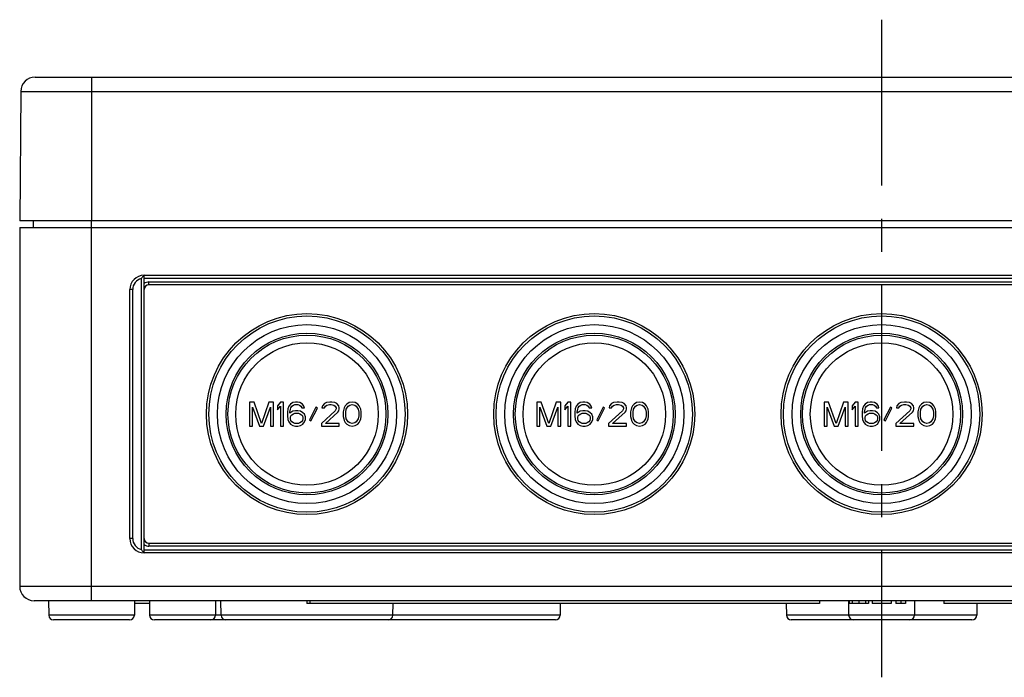
# Model space of a CAD drawing. Units: millimetres. Extents: x 0 to 420, y 0 to 297.
# Drawn here: x 94 to 145, y 207 to 241 of the extents above; entities that cross this region are included whole.
import ezdxf

# ---------------------------------------------------------------- set-up
doc = ezdxf.new("R2010")
doc.units = ezdxf.units.MM
doc.header["$LTSCALE"] = 23.1
doc.linetypes.add('CENTER', pattern=[0.6, 0.375, -0.075, 0.075, -0.075])
for name, color, linetype in [('DECKEL-TK-18DXF_CONTINUOUS_LINE', 7, 'CONTINUOUS'), ('KASTEN-TK-18DXF_CONTINUOUS_LINE', 7, 'CONTINUOUS'), ('M-614-404-01_DXF_AXIS', 7, 'CONTINUOUS')]:
    doc.layers.add(name, color=color, linetype=linetype)

msp = doc.modelspace()

# ---------------------------------------------------------------- linework, layer by layer
at = {"layer": 'DECKEL-TK-18DXF_CONTINUOUS_LINE', "color": 7, "linetype": 'CONTINUOUS'}
for p, q in [((94.37961, 238.48671), (182.76174, 238.48671)), ((93.62963, 237.74325), (93.57067, 230.98671)), ((183.57067, 230.98671), (93.57067, 230.98671))]:
    msp.add_line(p, q, dxfattribs=at)
at = {"layer": 'DECKEL-TK-18DXF_CONTINUOUS_LINE', "color": 9, "linetype": 'CONTINUOUS'}
for p, q in [((97.32067, 238.48671), (97.32067, 230.98671)), ((93.62963, 237.74325), (183.51171, 237.74325))]:
    msp.add_line(p, q, dxfattribs=at)
at = {"layer": 'DECKEL-TK-18DXF_CONTINUOUS_LINE', "color": 7, "linetype": 'CONTINUOUS'}
msp.add_arc((94.37961, 237.73671), 0.75, 90, 179.5, dxfattribs=at)
at = {"layer": 'KASTEN-TK-18DXF_CONTINUOUS_LINE', "color": 7, "linetype": 'CONTINUOUS'}
for p, q in [((94.27067, 230.98671), (94.27067, 230.63671)), ((93.57067, 230.63671), (93.57067, 211.88671)), ((93.57067, 230.63671), (183.57067, 230.63671)), ((100.07067, 213.63671), (100.07067, 228.13671)), ((100.07067, 228.13671), (177.07067, 228.13671)), ((99.32067, 214.38671), (99.32067, 227.38671)), ((176.82067, 227.63671), (100.32067, 227.63671)), ((105.57067, 221.51171), (105.57067, 220.26171)), ((105.80505, 221.51171), (105.57067, 221.51171)), ((105.72692, 220.26171), (105.72692, 221.24575)), ((105.72692, 221.24575), (106.0915, 220.26171)), ((106.19567, 220.39469), (105.80505, 221.51171)), ((106.5863, 221.51171), (106.19567, 220.39469)), ((106.29984, 220.26171), (106.66442, 221.24575)), ((106.82067, 221.51171), (106.5863, 221.51171)), ((106.66442, 221.24575), (106.66442, 220.26171)), ((106.82067, 220.26171), (106.82067, 221.51171)), ((107.18525, 221.51171), (107.029, 221.32554)), ((107.029, 221.32554), (107.029, 221.11277)), ((107.029, 221.11277), (107.18525, 221.29894)), ((107.3415, 221.51171), (107.18525, 221.51171)), ((107.18525, 221.29894), (107.18525, 220.26171)), ((107.3415, 220.26171), (107.3415, 221.51171)), ((107.57588, 221.16596), (107.54984, 220.97979)), ((107.62796, 221.29894), (107.57588, 221.16596)), ((107.70609, 221.40533), (107.62796, 221.29894)), ((107.68005, 220.97979), (107.70609, 221.13937)), ((107.8363, 221.48511), (107.70609, 221.40533)), ((107.70609, 221.13937), (107.73213, 221.21915)), ((107.73213, 221.21915), (107.78421, 221.29894)), ((107.78421, 221.29894), (107.86234, 221.35213)), ((107.9665, 221.51171), (107.8363, 221.48511)), ((107.9665, 221.05958), (107.8363, 221.03298)), ((107.86234, 221.35213), (107.94046, 221.37873)), ((107.94046, 221.37873), (108.09671, 221.37873)), ((108.07067, 221.51171), (107.9665, 221.51171)), ((108.09671, 221.05958), (107.9665, 221.05958)), ((108.20088, 221.48511), (108.07067, 221.51171)), ((108.09671, 221.37873), (108.17484, 221.35213)), ((108.22692, 221.03298), (108.09671, 221.05958)), ((108.17484, 221.35213), (108.25296, 221.29894)), ((108.33109, 221.40533), (108.20088, 221.48511)), ((108.25296, 221.29894), (108.30505, 221.21915)), ((108.30505, 221.21915), (108.43525, 221.21915)), ((108.40921, 221.29894), (108.33109, 221.40533)), ((108.43525, 221.21915), (108.40921, 221.29894)), ((109.03421, 221.24575), (108.69567, 220.58086)), ((108.7738, 220.52767), (109.11234, 221.19256)), ((109.11234, 221.19256), (109.03421, 221.24575)), ((110.04984, 221.05958), (109.32067, 220.39469)), ((109.37275, 221.32554), (109.34671, 221.21915)), ((109.34671, 221.21915), (109.47692, 221.21915)), ((109.47692, 221.43192), (109.37275, 221.32554)), ((109.58109, 221.48511), (109.47692, 221.43192)), ((109.47692, 221.21915), (109.529, 221.29894)), ((109.529, 221.29894), (109.60713, 221.35213)), ((109.76338, 221.51171), (109.58109, 221.48511)), ((109.60713, 221.35213), (109.73734, 221.37873)), ((109.73734, 221.37873), (109.8415, 221.37873)), ((109.86755, 221.51171), (109.76338, 221.51171)), ((109.8415, 221.37873), (109.97171, 221.35213)), ((110.0238, 221.48511), (109.86755, 221.51171)), ((109.97171, 221.35213), (110.04984, 221.29894)), ((110.12796, 221.43192), (110.0238, 221.48511)), ((110.04984, 221.29894), (110.10192, 221.21915)), ((110.10192, 221.16596), (110.04984, 221.05958)), ((110.10192, 221.21915), (110.10192, 221.16596)), ((110.23213, 221.32554), (110.12796, 221.43192)), ((110.18005, 220.97979), (110.23213, 221.05958)), ((110.25817, 221.21915), (110.23213, 221.32554)), ((110.23213, 221.05958), (110.25817, 221.16596)), ((110.25817, 221.16596), (110.25817, 221.21915)), ((110.49255, 221.13937), (110.4665, 221.00639)), ((110.51859, 221.21915), (110.49255, 221.13937)), ((110.57067, 221.32554), (110.51859, 221.21915)), ((110.6488, 221.40533), (110.57067, 221.32554)), ((110.59671, 220.97979), (110.62275, 221.13937)), ((110.62275, 221.13937), (110.72692, 221.29894)), ((110.779, 221.48511), (110.6488, 221.40533)), ((110.72692, 221.29894), (110.80505, 221.35213)), ((110.93525, 221.51171), (110.779, 221.48511)), ((110.80505, 221.35213), (110.93525, 221.37873)), ((111.0915, 221.48511), (110.93525, 221.51171)), ((110.93525, 221.37873), (111.06546, 221.35213)), ((111.06546, 221.35213), (111.14359, 221.29894)), ((111.22171, 221.40533), (111.0915, 221.48511)), ((111.14359, 221.29894), (111.24775, 221.13937)), ((111.29984, 221.32554), (111.22171, 221.40533)), ((111.24775, 221.13937), (111.2738, 220.97979)), ((111.35192, 221.21915), (111.29984, 221.32554)), ((111.37796, 221.13937), (111.35192, 221.21915)), ((111.404, 221.00639), (111.37796, 221.13937)), ((120.57067, 221.51171), (120.57067, 220.26171)), ((120.80505, 221.51171), (120.57067, 221.51171)), ((120.72692, 220.26171), (120.72692, 221.24575)), ((120.72692, 221.24575), (121.0915, 220.26171)), ((121.19567, 220.39469), (120.80505, 221.51171)), ((121.5863, 221.51171), (121.19567, 220.39469)), ((121.29984, 220.26171), (121.66442, 221.24575)), ((121.82067, 221.51171), (121.5863, 221.51171)), ((121.66442, 221.24575), (121.66442, 220.26171)), ((121.82067, 220.26171), (121.82067, 221.51171)), ((122.18525, 221.51171), (122.029, 221.32554)), ((122.029, 221.32554), (122.029, 221.11277)), ((122.029, 221.11277), (122.18525, 221.29894)), ((122.3415, 221.51171), (122.18525, 221.51171)), ((122.18525, 221.29894), (122.18525, 220.26171)), ((122.3415, 220.26171), (122.3415, 221.51171)), ((122.57588, 221.16596), (122.54984, 220.97979)), ((122.62796, 221.29894), (122.57588, 221.16596)), ((122.70609, 221.40533), (122.62796, 221.29894)), ((122.68005, 220.97979), (122.70609, 221.13937)), ((122.8363, 221.48511), (122.70609, 221.40533)), ((122.70609, 221.13937), (122.73213, 221.21915)), ((122.73213, 221.21915), (122.78421, 221.29894)), ((122.78421, 221.29894), (122.86234, 221.35213)), ((122.9665, 221.51171), (122.8363, 221.48511)), ((122.9665, 221.05958), (122.8363, 221.03298)), ((122.86234, 221.35213), (122.94046, 221.37873)), ((122.94046, 221.37873), (123.09671, 221.37873)), ((123.07067, 221.51171), (122.9665, 221.51171)), ((123.09671, 221.05958), (122.9665, 221.05958)), ((123.20088, 221.48511), (123.07067, 221.51171)), ((123.09671, 221.37873), (123.17484, 221.35213)), ((123.22692, 221.03298), (123.09671, 221.05958)), ((123.17484, 221.35213), (123.25296, 221.29894)), ((123.33109, 221.40533), (123.20088, 221.48511)), ((123.25296, 221.29894), (123.30505, 221.21915)), ((123.30505, 221.21915), (123.43525, 221.21915)), ((123.40921, 221.29894), (123.33109, 221.40533)), ((123.43525, 221.21915), (123.40921, 221.29894)), ((124.03421, 221.24575), (123.69567, 220.58086)), ((123.7738, 220.52767), (124.11234, 221.19256)), ((124.11234, 221.19256), (124.03421, 221.24575)), ((125.04984, 221.05958), (124.32067, 220.39469)), ((124.37275, 221.32554), (124.34671, 221.21915)), ((124.34671, 221.21915), (124.47692, 221.21915)), ((124.47692, 221.43192), (124.37275, 221.32554)), ((124.58109, 221.48511), (124.47692, 221.43192)), ((124.47692, 221.21915), (124.529, 221.29894)), ((124.529, 221.29894), (124.60713, 221.35213)), ((124.76338, 221.51171), (124.58109, 221.48511)), ((124.60713, 221.35213), (124.73734, 221.37873)), ((124.73734, 221.37873), (124.8415, 221.37873)), ((124.86755, 221.51171), (124.76338, 221.51171)), ((124.8415, 221.37873), (124.97171, 221.35213)), ((125.0238, 221.48511), (124.86755, 221.51171)), ((124.97171, 221.35213), (125.04984, 221.29894)), ((125.12796, 221.43192), (125.0238, 221.48511)), ((125.04984, 221.29894), (125.10192, 221.21915)), ((125.10192, 221.16596), (125.04984, 221.05958)), ((125.10192, 221.21915), (125.10192, 221.16596)), ((125.23213, 221.32554), (125.12796, 221.43192)), ((125.18005, 220.97979), (125.23213, 221.05958)), ((125.25817, 221.21915), (125.23213, 221.32554)), ((125.23213, 221.05958), (125.25817, 221.16596)), ((125.25817, 221.16596), (125.25817, 221.21915)), ((125.49255, 221.13937), (125.4665, 221.00639)), ((125.51859, 221.21915), (125.49255, 221.13937)), ((125.57067, 221.32554), (125.51859, 221.21915)), ((125.6488, 221.40533), (125.57067, 221.32554)), ((125.59671, 220.97979), (125.62275, 221.13937)), ((125.62275, 221.13937), (125.72692, 221.29894)), ((125.779, 221.48511), (125.6488, 221.40533)), ((125.72692, 221.29894), (125.80505, 221.35213)), ((125.93525, 221.51171), (125.779, 221.48511)), ((125.80505, 221.35213), (125.93525, 221.37873)), ((126.0915, 221.48511), (125.93525, 221.51171)), ((125.93525, 221.37873), (126.06546, 221.35213)), ((126.06546, 221.35213), (126.14359, 221.29894)), ((126.22171, 221.40533), (126.0915, 221.48511)), ((126.14359, 221.29894), (126.24775, 221.13937)), ((126.29984, 221.32554), (126.22171, 221.40533)), ((126.24775, 221.13937), (126.2738, 220.97979)), ((126.35192, 221.21915), (126.29984, 221.32554)), ((126.37796, 221.13937), (126.35192, 221.21915)), ((126.404, 221.00639), (126.37796, 221.13937)), ((135.57067, 221.51171), (135.57067, 220.26171)), ((135.80505, 221.51171), (135.57067, 221.51171)), ((135.72692, 220.26171), (135.72692, 221.24575)), ((135.72692, 221.24575), (136.0915, 220.26171)), ((136.19567, 220.39469), (135.80505, 221.51171)), ((136.5863, 221.51171), (136.19567, 220.39469)), ((136.29984, 220.26171), (136.66442, 221.24575)), ((136.82067, 221.51171), (136.5863, 221.51171)), ((136.66442, 221.24575), (136.66442, 220.26171)), ((136.82067, 220.26171), (136.82067, 221.51171)), ((137.18525, 221.51171), (137.029, 221.32554)), ((137.029, 221.32554), (137.029, 221.11277)), ((137.029, 221.11277), (137.18525, 221.29894)), ((137.3415, 221.51171), (137.18525, 221.51171)), ((137.18525, 221.29894), (137.18525, 220.26171)), ((137.3415, 220.26171), (137.3415, 221.51171)), ((137.57588, 221.16596), (137.54984, 220.97979)), ((137.62796, 221.29894), (137.57588, 221.16596)), ((137.70609, 221.40533), (137.62796, 221.29894)), ((137.68005, 220.97979), (137.70609, 221.13937)), ((137.8363, 221.48511), (137.70609, 221.40533)), ((137.70609, 221.13937), (137.73213, 221.21915)), ((137.73213, 221.21915), (137.78421, 221.29894)), ((137.78421, 221.29894), (137.86234, 221.35213)), ((137.9665, 221.51171), (137.8363, 221.48511)), ((137.9665, 221.05958), (137.8363, 221.03298)), ((137.86234, 221.35213), (137.94046, 221.37873)), ((137.94046, 221.37873), (138.09671, 221.37873)), ((138.07067, 221.51171), (137.9665, 221.51171)), ((138.09671, 221.05958), (137.9665, 221.05958)), ((138.20088, 221.48511), (138.07067, 221.51171)), ((138.09671, 221.37873), (138.17484, 221.35213)), ((138.22692, 221.03298), (138.09671, 221.05958)), ((138.17484, 221.35213), (138.25296, 221.29894)), ((138.33109, 221.40533), (138.20088, 221.48511)), ((138.25296, 221.29894), (138.30505, 221.21915)), ((138.30505, 221.21915), (138.43525, 221.21915)), ((138.40921, 221.29894), (138.33109, 221.40533)), ((138.43525, 221.21915), (138.40921, 221.29894)), ((139.03421, 221.24575), (138.69567, 220.58086)), ((138.7738, 220.52767), (139.11234, 221.19256)), ((139.11234, 221.19256), (139.03421, 221.24575)), ((140.04984, 221.05958), (139.32067, 220.39469)), ((139.37275, 221.32554), (139.34671, 221.21915)), ((139.34671, 221.21915), (139.47692, 221.21915)), ((139.47692, 221.43192), (139.37275, 221.32554)), ((139.58109, 221.48511), (139.47692, 221.43192)), ((139.47692, 221.21915), (139.529, 221.29894)), ((139.529, 221.29894), (139.60713, 221.35213)), ((139.76338, 221.51171), (139.58109, 221.48511)), ((139.60713, 221.35213), (139.73734, 221.37873)), ((139.73734, 221.37873), (139.8415, 221.37873)), ((139.86755, 221.51171), (139.76338, 221.51171)), ((139.8415, 221.37873), (139.97171, 221.35213)), ((140.0238, 221.48511), (139.86755, 221.51171)), ((139.97171, 221.35213), (140.04984, 221.29894)), ((140.12796, 221.43192), (140.0238, 221.48511)), ((140.04984, 221.29894), (140.10192, 221.21915)), ((140.10192, 221.16596), (140.04984, 221.05958)), ((140.10192, 221.21915), (140.10192, 221.16596)), ((140.23213, 221.32554), (140.12796, 221.43192)), ((140.18005, 220.97979), (140.23213, 221.05958)), ((140.25817, 221.21915), (140.23213, 221.32554)), ((140.23213, 221.05958), (140.25817, 221.16596)), ((140.25817, 221.16596), (140.25817, 221.21915)), ((140.49255, 221.13937), (140.4665, 221.00639)), ((140.51859, 221.21915), (140.49255, 221.13937)), ((140.57067, 221.32554), (140.51859, 221.21915)), ((140.6488, 221.40533), (140.57067, 221.32554)), ((140.59671, 220.97979), (140.62275, 221.13937)), ((140.62275, 221.13937), (140.72692, 221.29894)), ((140.779, 221.48511), (140.6488, 221.40533)), ((140.72692, 221.29894), (140.80505, 221.35213)), ((140.93525, 221.51171), (140.779, 221.48511)), ((140.80505, 221.35213), (140.93525, 221.37873)), ((141.0915, 221.48511), (140.93525, 221.51171)), ((140.93525, 221.37873), (141.06546, 221.35213)), ((141.06546, 221.35213), (141.14359, 221.29894)), ((141.22171, 221.40533), (141.0915, 221.48511)), ((141.14359, 221.29894), (141.24775, 221.13937)), ((141.29984, 221.32554), (141.22171, 221.40533)), ((141.24775, 221.13937), (141.2738, 220.97979)), ((141.35192, 221.21915), (141.29984, 221.32554)), ((141.37796, 221.13937), (141.35192, 221.21915)), ((141.404, 221.00639), (141.37796, 221.13937)), ((107.54984, 220.97979), (107.54984, 220.79362)), ((107.54984, 220.79362), (107.57588, 220.60745)), ((107.57588, 220.60745), (107.62796, 220.47447)), ((107.8363, 221.03298), (107.68005, 220.9266)), ((107.68005, 220.9266), (107.68005, 220.97979)), ((107.70609, 220.71384), (107.73213, 220.79362)), ((107.70609, 220.63405), (107.70609, 220.71384)), ((107.73213, 220.55426), (107.70609, 220.63405)), ((107.73213, 220.79362), (107.78421, 220.84681)), ((107.78421, 220.47447), (107.73213, 220.55426)), ((107.78421, 220.84681), (107.86234, 220.90001)), ((107.86234, 220.90001), (107.94046, 220.9266)), ((107.94046, 220.9266), (108.12275, 220.9266)), ((108.12275, 220.9266), (108.20088, 220.90001)), ((108.20088, 220.90001), (108.279, 220.84681)), ((108.35713, 220.9532), (108.22692, 221.03298)), ((108.279, 220.84681), (108.33109, 220.79362)), ((108.33109, 220.55426), (108.279, 220.47447)), ((108.33109, 220.79362), (108.35713, 220.71384)), ((108.35713, 220.63405), (108.33109, 220.55426)), ((108.43525, 220.87341), (108.35713, 220.9532)), ((108.35713, 220.71384), (108.35713, 220.63405)), ((108.48734, 220.74043), (108.43525, 220.87341)), ((108.43525, 220.47447), (108.48734, 220.60745)), ((108.48734, 220.60745), (108.48734, 220.74043)), ((108.69567, 220.58086), (108.7738, 220.52767)), ((109.529, 220.39469), (110.18005, 220.97979)), ((110.4665, 221.00639), (110.4665, 220.76703)), ((110.4665, 220.76703), (110.49255, 220.63405)), ((110.49255, 220.63405), (110.51859, 220.55426)), ((110.51859, 220.55426), (110.57067, 220.44788)), ((110.59671, 220.79362), (110.59671, 220.97979)), ((110.62275, 220.63405), (110.59671, 220.79362)), ((110.72692, 220.47447), (110.62275, 220.63405)), ((111.24775, 220.63405), (111.14359, 220.47447)), ((111.2738, 220.79362), (111.24775, 220.63405)), ((111.2738, 220.97979), (111.2738, 220.79362)), ((111.29984, 220.44788), (111.35192, 220.55426)), ((111.35192, 220.55426), (111.37796, 220.63405)), ((111.37796, 220.63405), (111.404, 220.76703)), ((111.404, 220.76703), (111.404, 221.00639)), ((122.54984, 220.97979), (122.54984, 220.79362)), ((122.54984, 220.79362), (122.57588, 220.60745)), ((122.57588, 220.60745), (122.62796, 220.47447)), ((122.8363, 221.03298), (122.68005, 220.9266)), ((122.68005, 220.9266), (122.68005, 220.97979)), ((122.70609, 220.71384), (122.73213, 220.79362)), ((122.70609, 220.63405), (122.70609, 220.71384)), ((122.73213, 220.55426), (122.70609, 220.63405)), ((122.73213, 220.79362), (122.78421, 220.84681)), ((122.78421, 220.47447), (122.73213, 220.55426)), ((122.78421, 220.84681), (122.86234, 220.90001)), ((122.86234, 220.90001), (122.94046, 220.9266)), ((122.94046, 220.9266), (123.12275, 220.9266)), ((123.12275, 220.9266), (123.20088, 220.90001)), ((123.20088, 220.90001), (123.279, 220.84681)), ((123.35713, 220.9532), (123.22692, 221.03298)), ((123.279, 220.84681), (123.33109, 220.79362)), ((123.33109, 220.55426), (123.279, 220.47447)), ((123.33109, 220.79362), (123.35713, 220.71384)), ((123.35713, 220.63405), (123.33109, 220.55426)), ((123.43525, 220.87341), (123.35713, 220.9532)), ((123.35713, 220.71384), (123.35713, 220.63405)), ((123.48734, 220.74043), (123.43525, 220.87341)), ((123.43525, 220.47447), (123.48734, 220.60745)), ((123.48734, 220.60745), (123.48734, 220.74043)), ((123.69567, 220.58086), (123.7738, 220.52767)), ((124.529, 220.39469), (125.18005, 220.97979)), ((125.4665, 221.00639), (125.4665, 220.76703)), ((125.4665, 220.76703), (125.49255, 220.63405)), ((125.49255, 220.63405), (125.51859, 220.55426)), ((125.51859, 220.55426), (125.57067, 220.44788)), ((125.59671, 220.79362), (125.59671, 220.97979)), ((125.62275, 220.63405), (125.59671, 220.79362)), ((125.72692, 220.47447), (125.62275, 220.63405)), ((126.24775, 220.63405), (126.14359, 220.47447)), ((126.2738, 220.79362), (126.24775, 220.63405)), ((126.2738, 220.97979), (126.2738, 220.79362)), ((126.29984, 220.44788), (126.35192, 220.55426)), ((126.35192, 220.55426), (126.37796, 220.63405)), ((126.37796, 220.63405), (126.404, 220.76703)), ((126.404, 220.76703), (126.404, 221.00639)), ((137.54984, 220.97979), (137.54984, 220.79362)), ((137.54984, 220.79362), (137.57588, 220.60745)), ((137.57588, 220.60745), (137.62796, 220.47447)), ((137.8363, 221.03298), (137.68005, 220.9266)), ((137.68005, 220.9266), (137.68005, 220.97979)), ((137.70609, 220.71384), (137.73213, 220.79362)), ((137.70609, 220.63405), (137.70609, 220.71384)), ((137.73213, 220.55426), (137.70609, 220.63405)), ((137.73213, 220.79362), (137.78421, 220.84681)), ((137.78421, 220.47447), (137.73213, 220.55426)), ((137.78421, 220.84681), (137.86234, 220.90001)), ((137.86234, 220.90001), (137.94046, 220.9266)), ((137.94046, 220.9266), (138.12275, 220.9266)), ((138.12275, 220.9266), (138.20088, 220.90001)), ((138.20088, 220.90001), (138.279, 220.84681)), ((138.35713, 220.9532), (138.22692, 221.03298)), ((138.279, 220.84681), (138.33109, 220.79362)), ((138.33109, 220.55426), (138.279, 220.47447)), ((138.33109, 220.79362), (138.35713, 220.71384)), ((138.35713, 220.63405), (138.33109, 220.55426)), ((138.43525, 220.87341), (138.35713, 220.9532)), ((138.35713, 220.71384), (138.35713, 220.63405)), ((138.48734, 220.74043), (138.43525, 220.87341)), ((138.43525, 220.47447), (138.48734, 220.60745)), ((138.48734, 220.60745), (138.48734, 220.74043)), ((138.69567, 220.58086), (138.7738, 220.52767)), ((139.529, 220.39469), (140.18005, 220.97979)), ((140.4665, 221.00639), (140.4665, 220.76703)), ((140.4665, 220.76703), (140.49255, 220.63405)), ((140.49255, 220.63405), (140.51859, 220.55426)), ((140.51859, 220.55426), (140.57067, 220.44788)), ((140.59671, 220.79362), (140.59671, 220.97979)), ((140.62275, 220.63405), (140.59671, 220.79362)), ((140.72692, 220.47447), (140.62275, 220.63405)), ((141.24775, 220.63405), (141.14359, 220.47447)), ((141.2738, 220.79362), (141.24775, 220.63405)), ((141.2738, 220.97979), (141.2738, 220.79362)), ((141.29984, 220.44788), (141.35192, 220.55426)), ((141.35192, 220.55426), (141.37796, 220.63405)), ((141.37796, 220.63405), (141.404, 220.76703)), ((141.404, 220.76703), (141.404, 221.00639)), ((105.57067, 220.26171), (105.72692, 220.26171)), ((106.0915, 220.26171), (106.29984, 220.26171)), ((106.66442, 220.26171), (106.82067, 220.26171)), ((107.18525, 220.26171), (107.3415, 220.26171)), ((107.62796, 220.47447), (107.70609, 220.36809)), ((107.70609, 220.36809), (107.8363, 220.2883)), ((107.86234, 220.42128), (107.78421, 220.47447)), ((107.8363, 220.2883), (107.9665, 220.26171)), ((107.94046, 220.39469), (107.86234, 220.42128)), ((108.12275, 220.39469), (107.94046, 220.39469)), ((107.9665, 220.26171), (108.09671, 220.26171)), ((108.09671, 220.26171), (108.22692, 220.2883)), ((108.20088, 220.42128), (108.12275, 220.39469)), ((108.279, 220.47447), (108.20088, 220.42128)), ((108.22692, 220.2883), (108.35713, 220.36809)), ((108.35713, 220.36809), (108.43525, 220.47447)), ((109.32067, 220.39469), (109.32067, 220.26171)), ((109.32067, 220.26171), (110.25817, 220.26171)), ((110.25817, 220.39469), (109.529, 220.39469)), ((110.25817, 220.26171), (110.25817, 220.39469)), ((110.57067, 220.44788), (110.6488, 220.36809)), ((110.6488, 220.36809), (110.779, 220.2883)), ((110.80505, 220.42128), (110.72692, 220.47447)), ((110.779, 220.2883), (110.93525, 220.26171)), ((110.93525, 220.39469), (110.80505, 220.42128)), ((111.06546, 220.42128), (110.93525, 220.39469)), ((110.93525, 220.26171), (111.0915, 220.2883)), ((111.14359, 220.47447), (111.06546, 220.42128)), ((111.0915, 220.2883), (111.22171, 220.36809)), ((111.22171, 220.36809), (111.29984, 220.44788)), ((120.57067, 220.26171), (120.72692, 220.26171)), ((121.0915, 220.26171), (121.29984, 220.26171)), ((121.66442, 220.26171), (121.82067, 220.26171)), ((122.18525, 220.26171), (122.3415, 220.26171)), ((122.62796, 220.47447), (122.70609, 220.36809)), ((122.70609, 220.36809), (122.8363, 220.2883)), ((122.86234, 220.42128), (122.78421, 220.47447)), ((122.8363, 220.2883), (122.9665, 220.26171)), ((122.94046, 220.39469), (122.86234, 220.42128)), ((123.12275, 220.39469), (122.94046, 220.39469)), ((122.9665, 220.26171), (123.09671, 220.26171)), ((123.09671, 220.26171), (123.22692, 220.2883)), ((123.20088, 220.42128), (123.12275, 220.39469)), ((123.279, 220.47447), (123.20088, 220.42128)), ((123.22692, 220.2883), (123.35713, 220.36809)), ((123.35713, 220.36809), (123.43525, 220.47447)), ((124.32067, 220.39469), (124.32067, 220.26171)), ((124.32067, 220.26171), (125.25817, 220.26171)), ((125.25817, 220.39469), (124.529, 220.39469)), ((125.25817, 220.26171), (125.25817, 220.39469)), ((125.57067, 220.44788), (125.6488, 220.36809)), ((125.6488, 220.36809), (125.779, 220.2883)), ((125.80505, 220.42128), (125.72692, 220.47447)), ((125.779, 220.2883), (125.93525, 220.26171)), ((125.93525, 220.39469), (125.80505, 220.42128)), ((126.06546, 220.42128), (125.93525, 220.39469)), ((125.93525, 220.26171), (126.0915, 220.2883)), ((126.14359, 220.47447), (126.06546, 220.42128)), ((126.0915, 220.2883), (126.22171, 220.36809)), ((126.22171, 220.36809), (126.29984, 220.44788)), ((135.57067, 220.26171), (135.72692, 220.26171)), ((136.0915, 220.26171), (136.29984, 220.26171)), ((136.66442, 220.26171), (136.82067, 220.26171)), ((137.18525, 220.26171), (137.3415, 220.26171)), ((137.62796, 220.47447), (137.70609, 220.36809)), ((137.70609, 220.36809), (137.8363, 220.2883)), ((137.86234, 220.42128), (137.78421, 220.47447)), ((137.8363, 220.2883), (137.9665, 220.26171)), ((137.94046, 220.39469), (137.86234, 220.42128)), ((138.12275, 220.39469), (137.94046, 220.39469)), ((137.9665, 220.26171), (138.09671, 220.26171)), ((138.09671, 220.26171), (138.22692, 220.2883)), ((138.20088, 220.42128), (138.12275, 220.39469)), ((138.279, 220.47447), (138.20088, 220.42128)), ((138.22692, 220.2883), (138.35713, 220.36809)), ((138.35713, 220.36809), (138.43525, 220.47447)), ((139.32067, 220.39469), (139.32067, 220.26171)), ((139.32067, 220.26171), (140.25817, 220.26171)), ((140.25817, 220.39469), (139.529, 220.39469)), ((140.25817, 220.26171), (140.25817, 220.39469)), ((140.57067, 220.44788), (140.6488, 220.36809)), ((140.6488, 220.36809), (140.779, 220.2883)), ((140.80505, 220.42128), (140.72692, 220.47447)), ((140.779, 220.2883), (140.93525, 220.26171)), ((140.93525, 220.39469), (140.80505, 220.42128)), ((141.06546, 220.42128), (140.93525, 220.39469)), ((140.93525, 220.26171), (141.0915, 220.2883)), ((141.14359, 220.47447), (141.06546, 220.42128)), ((141.0915, 220.2883), (141.22171, 220.36809)), ((141.22171, 220.36809), (141.29984, 220.44788)), ((100.32067, 214.13671), (176.82067, 214.13671)), ((177.07067, 213.63671), (100.07067, 213.63671)), ((182.82067, 211.13671), (94.32067, 211.13671)), ((95.07067, 211.13671), (95.08384, 210.38234)), ((99.57067, 211.13671), (99.5575, 210.38234)), ((100.34598, 210.98671), (99.5668, 210.98671)), ((100.34467, 211.13671), (100.35123, 210.38453)), ((103.79667, 211.13671), (103.79011, 210.38453)), ((104.08384, 210.38234), (104.07067, 211.13671)), ((108.57067, 211.13671), (108.57067, 210.98671)), ((135.32067, 210.98671), (108.57067, 210.98671)), ((108.72067, 211.13671), (108.72067, 210.98671)), ((113.0575, 210.38234), (113.06805, 210.98671)), ((121.79536, 210.98671), (121.79011, 210.38453)), ((133.59598, 210.98671), (133.60123, 210.38453)), ((135.32067, 211.13671), (135.32067, 210.98671)), ((136.84467, 211.13671), (136.85123, 210.38453)), ((136.886, 211.13671), (136.886, 210.98671)), ((137.87983, 210.98671), (136.886, 210.98671)), ((137.87983, 211.13671), (137.87983, 210.98671)), ((138.07667, 211.13671), (138.07667, 210.98671)), ((139.0741, 210.98671), (138.07667, 210.98671)), ((139.0741, 211.13671), (139.0741, 210.98671)), ((139.31896, 211.13671), (139.31896, 210.98671)), ((139.82067, 210.98671), (139.31896, 210.98671)), ((139.57101, 211.13671), (139.57101, 210.98671)), ((139.82067, 211.13671), (139.82067, 210.98671)), ((140.29667, 211.13671), (140.29011, 210.38453)), ((141.82067, 211.13671), (141.82067, 210.98671)), ((168.57067, 210.98671), (141.82067, 210.98671)), ((143.54536, 210.98671), (143.54011, 210.38453)), ((99.30754, 210.13671), (95.3338, 210.13671)), ((121.54012, 210.13671), (100.60122, 210.13671)), ((143.2899, 210.13671), (133.85122, 210.13671))]:
    msp.add_line(p, q, dxfattribs=at)
at = {"layer": 'KASTEN-TK-18DXF_CONTINUOUS_LINE', "color": 9, "linetype": 'CONTINUOUS'}
for p, q in [((97.32067, 211.13671), (97.32067, 230.98671)), ((99.92067, 227.96766), (99.92067, 213.80576)), ((100.07067, 227.98671), (177.07067, 227.98671)), ((100.32067, 227.63671), (100.32067, 227.78671)), ((100.32067, 227.78671), (176.82067, 227.78671)), ((99.47067, 227.38671), (99.32067, 227.38671)), ((99.47067, 214.38671), (99.47067, 227.38671)), ((99.47067, 214.38671), (99.32067, 214.38671)), ((100.32067, 214.13671), (100.32067, 213.98671)), ((176.82067, 213.98671), (100.32067, 213.98671)), ((177.07067, 213.78671), (100.07067, 213.78671)), ((183.57067, 211.88671), (93.57067, 211.88671)), ((137.03814, 211.13671), (137.03814, 210.98671)), ((137.38291, 211.13671), (137.38291, 210.98671)), ((137.72889, 211.13671), (137.72889, 210.98671)), ((99.5575, 210.38234), (95.08384, 210.38234)), ((104.0838, 210.38453), (100.35123, 210.38453)), ((113.0575, 210.38234), (104.08384, 210.38234)), ((121.79011, 210.38453), (113.0575, 210.38453)), ((143.54011, 210.38453), (133.60123, 210.38453))]:
    msp.add_line(p, q, dxfattribs=at)
at = {"layer": 'KASTEN-TK-18DXF_CONTINUOUS_LINE', "color": 7, "linetype": 'CONTINUOUS'}
for centre, radius in [((108.57067, 220.88671), 5.25), ((108.57067, 220.88671), 5.125), ((123.57067, 220.88671), 5.25), ((123.57067, 220.88671), 5.125), ((138.57067, 220.88671), 5.25), ((138.57067, 220.88671), 5.125), ((108.57067, 220.88671), 4.675), ((123.57067, 220.88671), 4.675), ((138.57067, 220.88671), 4.675), ((108.57067, 220.88671), 4.225), ((108.57067, 220.88671), 4.125), ((123.57067, 220.88671), 4.225), ((123.57067, 220.88671), 4.125), ((138.57067, 220.88671), 4.225), ((138.57067, 220.88671), 4.125), ((108.57067, 220.88671), 3.72085), ((123.57067, 220.88671), 3.72085), ((138.57067, 220.88671), 3.72085)]:
    msp.add_circle(centre, radius, dxfattribs=at)
for centre, radius, start, end in [((100.07067, 227.38671), 0.75, 90, 180), ((101.18752, 226.98551), 1.60297, 139.667963, 142.21481), ((100.32067, 227.38671), 0.25, 90, 180), ((100.07067, 214.38671), 0.75, 180, 270), ((100.32067, 214.38671), 0.25, 180, 270), ((101.18752, 214.78791), 1.60297, 217.78519, 220.332037), ((94.32067, 211.88671), 0.75, 180, 270), ((95.3338, 210.38671), 0.25, 181, 270), ((99.30754, 210.38671), 0.25, 270, 359), ((100.60122, 210.38671), 0.25, 180.5, 270), ((103.54012, 210.38671), 0.25, 270, 359.5), ((104.3338, 210.38671), 0.25, 181, 270), ((112.80754, 210.38671), 0.25, 270, 359), ((121.54012, 210.38671), 0.25, 270, 359.5), ((133.85122, 210.38671), 0.25, 180.5, 270), ((137.10122, 210.38671), 0.25, 180.5, 270), ((140.04012, 210.38671), 0.25, 270, 359.5), ((143.29012, 210.38671), 0.25, 270, 359.5)]:
    msp.add_arc(centre, radius, start, end, dxfattribs=at)
at = {"layer": 'KASTEN-TK-18DXF_CONTINUOUS_LINE', "color": 9, "linetype": 'CONTINUOUS'}
for centre, radius, start, end in [((100.07067, 227.38671), 0.6, 104.477512, 180), ((100.32067, 227.38671), 0.4, 90, 128.701339), ((100.07067, 214.38671), 0.6, 180, 255.522488), ((100.32067, 214.38671), 0.4, 231.298683, 270)]:
    msp.add_arc(centre, radius, start, end, dxfattribs=at)
at = {"layer": 'KASTEN-TK-18DXF_CONTINUOUS_LINE', "color": 7, "linetype": 'CONTINUOUS'}
for points in [[(100.07067, 228.13671), (100.06714, 228.13319), (100.03075, 228.09657), (99.99573, 228.05854), (99.96556, 228.02298)], [(100.07067, 213.63671), (100.06714, 213.64023), (100.03075, 213.67685), (99.99573, 213.71487), (99.96556, 213.75044)]]:
    msp.add_open_spline(points, degree=3, knots=[0, 0, 0, 0, 0.0965687, 1, 1, 1, 1], dxfattribs=at)
at = {"layer": 'M-614-404-01_DXF_AXIS', "color": 7, "linetype": 'CENTER'}
msp.add_line((138.57067, 241.48671), (138.57067, 207.13671), dxfattribs=at)

doc.saveas('drawing.dxf')
